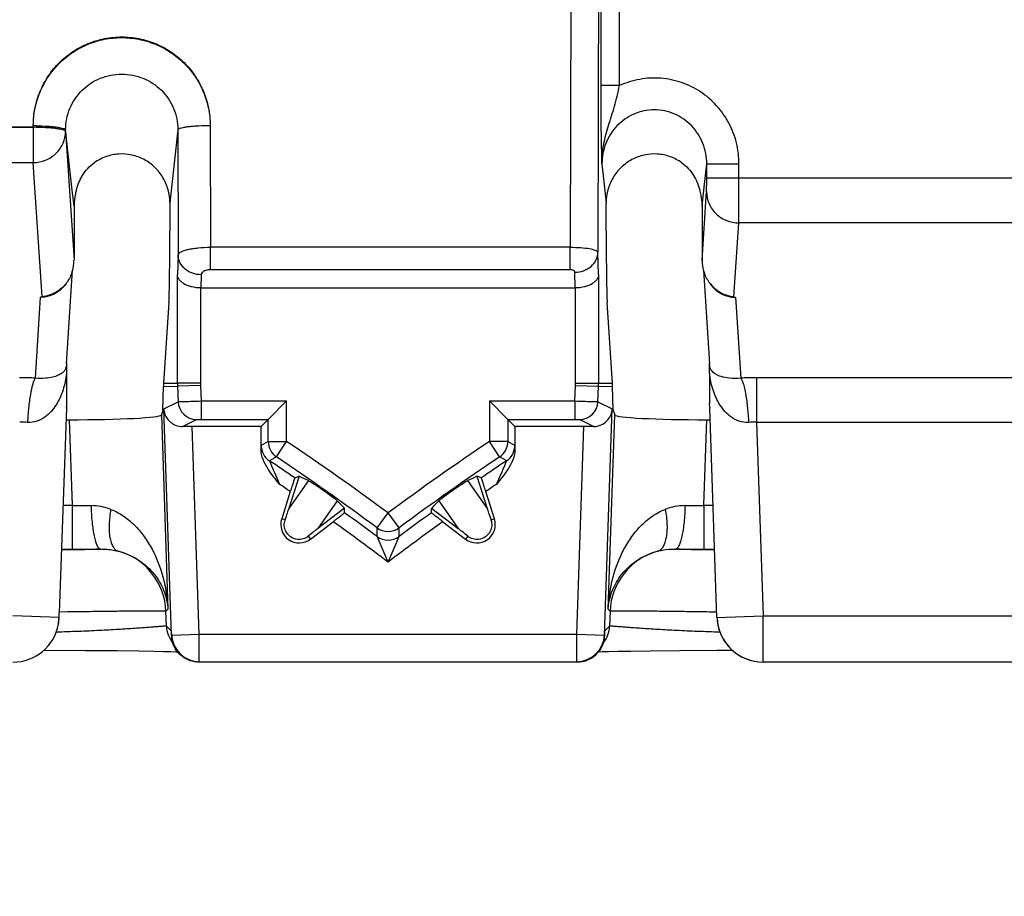
# Model space of a CAD drawing. Units: millimetres. Extents: x -121 to 90, y -36 to 75.
# Drawn here: x -10 to 1, y 19 to 28 of the extents above; entities that cross this region are included whole.
import ezdxf

# ---------------------------------------------------------------- set-up
doc = ezdxf.new("R2010")
doc.units = ezdxf.units.MM
doc.header["$LTSCALE"] = 16.335
doc.layers.get('0').update_dxf_attribs({"linetype": 'CONTINUOUS'})
doc.layers.add('DRAFT', color=7, linetype='CONTINUOUS')
doc.styles.get("Standard").update_dxf_attribs({"font": 'txt', "width": 0.8})
doc.dimstyles.new('DIMSTYLE_1', dxfattribs={"dimtxt": 3, "dimasz": 3, "dimexe": 1.5, "dimexo": 0.5, "dimgap": 0.75, "dimtad": 1, "dimtxsty": 'STANDARD', "dimblk": '_FILLED', "dimblk1": '_FILLED', "dimblk2": '_FILLED', "dimcen": 0, "dimazin": 2, "dimtfac": 1, "dimtofl": 0, "dimtmove": 0, "dimatfit": 3, "dimldrblk": '_FILLED', "dimfxl": 1, "dimtolj": 1, "dimarcsym": 0})

# ---------------------------------------------------------------- blocks, each defined once
blk = doc.blocks.new('_FILLED')
at = {"color": 0, "linetype": 'BYBLOCK'}
blk.add_solid([(0, 0), (-1, 0.3167), (-1, -0.3167)], dxfattribs=at)
blk = doc.blocks.new('*D2')
at = {"color": 7, "linetype": 'CONTINUOUS'}
for p, q in [((-66.25, 27), (-66.25, 72.815)), ((66.25, 27), (66.25, 72.815)), ((-66.25, 71.315), (0, 71.315)), ((66.25, 71.315), (0, 71.315))]:
    blk.add_line(p, q, dxfattribs=at)
at = {"color": 7, "linetype": 'CONTINUOUS', "xscale": 3, "yscale": 3, "zscale": 3, "rotation": 180}
blk.add_blockref('_FILLED', (-66.25, 71.315), dxfattribs=at)
at = {"color": 7, "linetype": 'CONTINUOUS', "xscale": 3, "yscale": 3, "zscale": 3}
blk.add_blockref('_FILLED', (66.25, 71.315), dxfattribs=at)
at = {"color": 7, "linetype": 'CONTINUOUS', "insert": (0, 75.065), "char_height": 3, "width": 15.10714, "attachment_point": 2, "line_spacing_factor": 0.9}
blk.add_mtext('{\\ftxt;\\W0.0001;\\H0.0001;\\~}{\\ftxt;\\W3.3571428571;\\H3.0; }{\\ftxt;\\W0.0001;\\H0.0001;\\~}', dxfattribs=at)
blk = doc.blocks.new('*D6')
at = {"color": 7, "linetype": 'CONTINUOUS'}
for p, q in [((-62.75, 0.5), (-62.75, 64.815)), ((62.75, 0.5), (62.75, 64.815)), ((-62.75, 63.315), (0, 63.315)), ((62.75, 63.315), (0, 63.315))]:
    blk.add_line(p, q, dxfattribs=at)
at = {"color": 7, "linetype": 'CONTINUOUS', "xscale": 3, "yscale": 3, "zscale": 3, "rotation": 180}
blk.add_blockref('_FILLED', (-62.75, 63.315), dxfattribs=at)
at = {"color": 7, "linetype": 'CONTINUOUS', "xscale": 3, "yscale": 3, "zscale": 3}
blk.add_blockref('_FILLED', (62.75, 63.315), dxfattribs=at)
at = {"color": 7, "linetype": 'CONTINUOUS', "insert": (0, 67.065), "char_height": 3, "width": 15.10714, "attachment_point": 2, "line_spacing_factor": 0.9}
blk.add_mtext('{\\ftxt;\\W0.0001;\\H0.0001;\\~}{\\ftxt;\\W3.3571428571;\\H3.0; }{\\ftxt;\\W0.0001;\\H0.0001;\\~}', dxfattribs=at)
blk = doc.blocks.new('*D8')
at = {"color": 7, "linetype": 'CONTINUOUS'}
for p, q in [((-54, 0.5), (-54, 48.815)), ((54, 0.5), (54, 48.815)), ((-54, 47.315), (0, 47.315)), ((54, 47.315), (0, 47.315))]:
    blk.add_line(p, q, dxfattribs=at)
at = {"color": 7, "linetype": 'CONTINUOUS', "xscale": 3, "yscale": 3, "zscale": 3, "rotation": 180}
blk.add_blockref('_FILLED', (-54, 47.315), dxfattribs=at)
at = {"color": 7, "linetype": 'CONTINUOUS', "xscale": 3, "yscale": 3, "zscale": 3}
blk.add_blockref('_FILLED', (54, 47.315), dxfattribs=at)
at = {"color": 7, "linetype": 'CONTINUOUS', "insert": (0, 51.065), "char_height": 3, "width": 9.64286, "attachment_point": 2, "line_spacing_factor": 0.9}
blk.add_mtext('{\\ftxt;\\W0.0001;\\H0.0001;\\~}{\\ftxt;\\W2.1428571429;\\H3.0; }{\\ftxt;\\W0.0001;\\H0.0001;\\~}', dxfattribs=at)

msp = doc.modelspace()

# ---------------------------------------------------------------- linework, layer by layer
at = {"color": 250, "linetype": 'CONTINUOUS'}
for p, q in [((-3.318, 27.441), (-3.318, 28.825)), ((-3.118, 27.441), (-3.118, 28.825)), ((-3.118, 27.441), (-3.318, 27.441)), ((-9.467, 26.989), (-9.467, 26.608)), ((-9.045, 26.307), (-9.117, 26.963)), ((-9.117, 26.946), (-9.117, 26.963)), ((-9.117, 26.946), (-9.026, 25.55)), ((-7.901, 26.963), (-7.988, 26.173)), ((-7.901, 26.963), (-7.899, 25.609)), ((-11.25, 26.608), (-9.467, 26.608)), ((-9.372, 25.153), (-9.467, 26.608)), ((-3.308, 26.594), (-3.262, 26.173)), ((-2.205, 26.307), (-2.173, 26.594)), ((-2.173, 26.438), (-2.173, 26.594)), ((-2.173, 26.594), (-1.824, 26.594)), ((-1.824, 26.438), (-1.824, 26.594)), ((2.173, 26.438), (-2.173, 26.438)), ((-9.026, 26.137), (-9.045, 26.307)), ((-2.224, 26.137), (-2.205, 26.307)), ((-2.224, 25.55), (-2.175, 26.293)), ((-1.878, 25.153), (-1.825, 25.955)), ((1.825, 25.955), (-1.825, 25.955)), ((-7.899, 25.609), (-7.905, 25.394)), ((-7.549, 25.447), (-7.549, 25.687)), ((-3.652, 25.447), (-3.652, 25.687)), ((-3.345, 25.394), (-3.352, 25.636)), ((-7.905, 24.221), (-7.905, 25.394)), ((-7.649, 25.393), (-7.653, 25.25)), ((-3.652, 25.447), (-7.549, 25.447)), ((-3.597, 25.25), (-3.602, 25.42)), ((-3.345, 25.394), (-3.345, 24.221)), ((-7.655, 25.25), (-7.655, 24.221)), ((-3.595, 24.221), (-3.595, 25.25)), ((-9.445, 24.274), (-9.388, 25.149)), ((-1.862, 25.149), (-1.805, 24.274)), ((-8.056, 24.218), (-7.905, 24.221)), ((-7.655, 24.221), (-7.905, 24.221)), ((-3.595, 24.221), (-3.345, 24.221)), ((-3.345, 24.221), (-3.194, 24.218)), ((-1.635, 24.278), (-1.635, 23.795)), ((1.635, 24.278), (-1.635, 24.278)), ((-8.057, 24.183), (-7.905, 24.186)), ((-7.655, 24.195), (-7.905, 24.186)), ((-7.905, 24.186), (-7.899, 24.019)), ((-7.655, 24.195), (-7.649, 24.027)), ((-3.601, 24.027), (-3.595, 24.195)), ((-3.595, 24.195), (-3.345, 24.186)), ((-3.351, 24.019), (-3.345, 24.186)), ((-3.345, 24.186), (-3.193, 24.183)), ((-8.054, 23.94), (-7.899, 24.019)), ((-7.649, 24.027), (-7.649, 23.827)), ((-7.649, 24.027), (-6.723, 24.027)), ((-6.723, 23.587), (-6.723, 24.027)), ((-4.527, 24.027), (-4.527, 23.587)), ((-4.527, 24.027), (-3.601, 24.027)), ((-3.601, 24.027), (-3.601, 23.827)), ((-3.351, 24.019), (-3.196, 23.94)), ((-9.109, 23.95), (-9.109, 23.959)), ((-7.969, 21.493), (-8.054, 23.94)), ((-3.281, 21.493), (-3.196, 23.94)), ((-2.141, 23.959), (-2.141, 23.95)), ((-9.077, 23.823), (-9.046, 22.897)), ((-8.08, 23.875), (-8.009, 21.772)), ((-7.85, 23.75), (-7.699, 23.826)), ((-3.4, 23.75), (-3.551, 23.826)), ((-3.241, 21.772), (-3.17, 23.875)), ((-2.204, 22.897), (-2.173, 23.823)), ((-1.635, 23.795), (-1.562, 21.7)), ((1.635, 23.795), (-1.635, 23.795)), ((-7.669, 21.504), (-7.747, 23.75)), ((-3.581, 21.504), (-3.503, 23.75)), ((-6.923, 23.587), (-6.999, 23.546)), ((-6.923, 23.587), (-6.723, 23.587)), ((-6.834, 23.421), (-6.723, 23.587)), ((-4.416, 23.421), (-4.527, 23.587)), ((-4.327, 23.587), (-4.527, 23.587)), ((-4.251, 23.546), (-4.327, 23.587)), ((-6.834, 23.421), (-6.91, 23.38)), ((-4.34, 23.38), (-4.416, 23.421)), ((-6.487, 23.164), (-6.698, 22.864)), ((-4.763, 23.164), (-4.552, 22.864)), ((-6.175, 22.946), (-6.386, 22.646)), ((-5.075, 22.946), (-4.864, 22.646)), ((-9.146, 22.897), (-9.046, 22.897)), ((-9.046, 22.897), (-9.046, 22.423)), ((-2.204, 22.897), (-2.204, 22.423)), ((-2.204, 22.897), (-2.104, 22.897)), ((-6.74, 22.739), (-6.777, 22.751)), ((-5.744, 22.653), (-5.625, 22.814)), ((-5.506, 22.653), (-5.625, 22.814)), ((-4.51, 22.739), (-4.473, 22.751)), ((-5.744, 22.559), (-5.744, 22.653)), ((-5.506, 22.559), (-5.506, 22.653)), ((-6.489, 22.563), (-6.465, 22.532)), ((-5.625, 22.282), (-5.744, 22.559)), ((-5.625, 22.282), (-5.506, 22.559)), ((-4.761, 22.563), (-4.785, 22.532)), ((-9.162, 22.423), (-9.046, 22.423)), ((-2.204, 22.423), (-2.088, 22.423)), ((-8.009, 21.772), (-8.03, 21.75)), ((-3.22, 21.75), (-3.241, 21.772)), ((-9.188, 21.683), (-9.688, 21.7)), ((-9.188, 21.683), (-9.186, 21.732)), ((-9.188, 21.682), (-9.188, 21.683)), ((-9.097, 21.743), (-9.186, 21.741)), ((-8.025, 21.589), (-8.03, 21.75)), ((-3.22, 21.75), (-3.225, 21.589)), ((-2.064, 21.741), (-2.146, 21.742)), ((-2.062, 21.683), (-1.562, 21.7)), ((-2.062, 21.682), (-2.062, 21.683)), ((-1.562, 21.2), (-1.562, 21.7)), ((-1.562, 21.7), (1.562, 21.7)), ((-8.025, 21.589), (-7.974, 21.54)), ((-3.276, 21.54), (-3.225, 21.589)), ((-7.972, 21.489), (-7.969, 21.493)), ((-7.969, 21.493), (-7.669, 21.504)), ((-7.669, 21.204), (-7.669, 21.504)), ((-7.669, 21.504), (-3.581, 21.504)), ((-3.581, 21.204), (-3.581, 21.504)), ((-3.581, 21.504), (-3.281, 21.493)), ((-3.278, 21.489), (-3.281, 21.493)), ((-7.672, 21.2), (-7.669, 21.204)), ((-7.669, 21.204), (-3.581, 21.204)), ((-3.578, 21.2), (-3.581, 21.204)), ((-1.562, 21.2), (-1.562, 21.2))]:
    msp.add_line(p, q, dxfattribs=at)
at = {"color": 7, "linetype": 'CONTINUOUS'}
for p, q in [((-3.645, 28.602), (-3.653, 25.691)), ((-11.25, 26.995), (-9.467, 26.995)), ((-11.25, 26.989), (-9.467, 26.989)), ((-9.467, 26.995), (-9.467, 27.009)), ((-7.551, 27.012), (-7.549, 25.691)), ((-9.026, 26.137), (-9.026, 25.55)), ((-7.988, 26.173), (-7.988, 25.864)), ((-3.262, 25.864), (-3.262, 26.173)), ((-2.224, 26.137), (-2.224, 25.55)), ((-3.653, 25.691), (-7.549, 25.691)), ((-9.107, 24.43), (-9.041, 25.442)), ((-2.209, 25.442), (-2.143, 24.43)), ((-7.653, 25.25), (-3.597, 25.25)), ((-7.999, 25.091), (-8.056, 24.218)), ((-3.194, 24.218), (-3.251, 25.091)), ((-9.106, 24.438), (-9.107, 24.382)), ((-9.107, 24.347), (-9.107, 24.328)), ((-2.143, 24.328), (-2.143, 24.34)), ((-8.065, 23.926), (-8.057, 24.183)), ((-3.185, 23.926), (-3.193, 24.183)), ((-6.923, 23.827), (-6.723, 24.027)), ((-4.527, 24.027), (-4.327, 23.827)), ((-2.141, 23.959), (-2.142, 23.999)), ((-9.109, 23.95), (-9.186, 21.732)), ((-9.109, 23.959), (-9.109, 23.95)), ((-8.065, 23.926), (-8.08, 23.875)), ((-3.185, 23.926), (-3.17, 23.875)), ((-2.141, 23.959), (-2.141, 23.95)), ((-2.062, 21.682), (-2.141, 23.95)), ((-9.113, 23.823), (-9.077, 23.823)), ((-7.649, 23.827), (-6.923, 23.827)), ((-7, 23.75), (-6.923, 23.827)), ((-6.923, 23.587), (-6.923, 23.827)), ((-4.327, 23.827), (-4.327, 23.587)), ((-4.25, 23.75), (-4.327, 23.827)), ((-4.327, 23.827), (-3.601, 23.827)), ((-2.173, 23.823), (-2.137, 23.823)), ((-7, 23.75), (-7.747, 23.75)), ((-7, 23.506), (-7, 23.75)), ((-4.25, 23.75), (-4.25, 23.506)), ((-3.503, 23.75), (-4.25, 23.75)), ((-6.588, 23.211), (-6.698, 22.864)), ((-6.636, 23.195), (-6.588, 23.211)), ((-4.662, 23.211), (-4.552, 22.864)), ((-4.614, 23.195), (-4.662, 23.211)), ((-6.684, 23.046), (-6.777, 22.751)), ((-4.473, 22.751), (-4.566, 23.046)), ((-6.097, 22.867), (-6.386, 22.646)), ((-6.096, 22.817), (-6.097, 22.867)), ((-5.154, 22.817), (-5.153, 22.867)), ((-5.153, 22.867), (-4.864, 22.646)), ((-6.465, 22.532), (-6.219, 22.72)), ((-5.031, 22.72), (-4.785, 22.532)), ((-9.188, 21.682), (-9.186, 21.724)), ((-9.186, 21.724), (-9.186, 21.732)), ((-7.974, 21.54), (-7.972, 21.489)), ((-3.278, 21.489), (-3.276, 21.531)), ((-3.276, 21.531), (-3.276, 21.54)), ((-9.353, 21.328), (-8.906, 21.326)), ((-8.906, 21.326), (-8.557, 21.324)), ((-8.557, 21.324), (-8.324, 21.321)), ((-8.324, 21.321), (-8.163, 21.318)), ((-8.163, 21.318), (-8.056, 21.316)), ((-8.056, 21.316), (-7.978, 21.314)), ((-7.978, 21.314), (-7.923, 21.312)), ((-7.923, 21.312), (-7.905, 21.311)), ((-3.345, 21.311), (-3.304, 21.313)), ((-3.304, 21.313), (-3.233, 21.315)), ((-3.233, 21.315), (-3.133, 21.317)), ((-3.133, 21.317), (-2.994, 21.32)), ((-2.994, 21.32), (-2.781, 21.323)), ((-2.781, 21.323), (-2.466, 21.326)), ((-2.466, 21.326), (-2.062, 21.328)), ((-2.062, 21.328), (-1.897, 21.328)), ((-3.578, 21.2), (-7.672, 21.2)), ((1.562, 21.2), (-1.562, 21.2))]:
    msp.add_line(p, q, dxfattribs=at)
at = {"color": 250, "linetype": 'CONTINUOUS'}
for centre, radius, start, end in [((-9.473, 24.156), 2.849, 89.2719, 89.8786), ((-7.545, 24.156), 2.849, 90.123, 90.7289), ((-9.435, 24.451), 0.329, 355.8279, 356.2266), ((-1.811, 24.451), 0.333, 183.7265, 184.2289), ((-9.614, 20.609), 3.669, 87.371, 90.0132), ((-6.905, 24.221), 1, 180.0002, 181.9998), ((-6.905, 24.221), 0.75, 180.0001, 181.9999), ((-4.345, 24.221), 0.75, 358.0001, 359.9999), ((-4.345, 24.221), 1, 358.0002, 359.9998), ((-1.636, 20.581), 3.697, 89.9968, 92.619), ((-7.699, 24.026), 0.2, 182.0092, 269.9836), ((-3.551, 24.026), 0.2, 270.0164, 357.9908), ((-9.582, 22.874), 0.922, 86.7531, 92.0149), ((-1.668, 22.874), 0.922, 87.9851, 93.2469), ((-22.5, 0), 28.377, 53.5105, 56.2221), ((11.25, 0), 28.377, 123.7779, 126.4895), ((-6.799, 23.546), 0.2, 179.9882, 236.3045), ((-4.451, 23.546), 0.2, 303.6929, 0.0034), ((10.256, 30.591), 18.619, 202.9699, 203.6336), ((-22.5, 0), 27.951, 55.5394, 55.8315), ((11.25, 0), 27.951, 124.1685, 124.4606), ((-8.726, 41.764), 18.87, 269.0292, 269.6506), ((-8.844, 22.298), 0.596, 68.6254, 89.6724), ((-2.406, 22.298), 0.596, 90.3234, 111.3806), ((-2.522, 41.555), 18.661, 270.3459, 270.9743), ((-22.5, 0), 27.951, 52.8626, 54.3762), ((11.25, 0), 27.951, 125.6238, 127.1374), ((-5.625, 22.814), 0.2, 233.5176, 306.4824), ((-5.625, 22.72), 0.2, 233.4009, 306.5991), ((-9.045, 107.023), 84.6, 269.99965, 270.20746), ((-8.73, 21.725), 0.7, 2.0203, 74.9599), ((-2.52, 21.725), 0.7, 105.0402, 177.9797), ((-2.207, 106.104), 83.682, 269.7914, 270.00149), ((-9.687, 21.7), 0.499, 353.7819, 357.9788), ((-1.563, 21.7), 0.499, 182.0212, 186.2181), ((-9.689, 21.7), 0.502, 349.611, 353.7847), ((-7.725, 21.599), 0.3, 181.9782, 218.5821), ((-3.525, 21.599), 0.3, 321.4179, 358.0218), ((-1.562, 21.7), 0.5, 186.208, 269.9799), ((-7.669, 21.504), 0.3, 182.0201, 269.9799), ((-3.581, 21.504), 0.3, 270.0201, 357.9799)]:
    msp.add_arc(centre, radius, start, end, dxfattribs=at)
at = {"color": 7, "linetype": 'CONTINUOUS'}
for centre, radius, start, end in [((-2.865, 26.134), 0.641, 5.2921, 16.1175), ((-9.435, 25.55), 0.409, 339.9857, 355.11), ((-9.433, 25.549), 0.407, 355.1102, 357.974), ((-9.452, 25.55), 0.425, 357.9559, 359.9798), ((-1.798, 25.55), 0.425, 180.0202, 182.0441), ((-1.817, 25.549), 0.406, 182.0251, 184.8518), ((-1.815, 25.55), 0.408, 184.8549, 199.7887), ((-10.169, 28.402), 3.346, 283.4901, 283.7737), ((-1.081, 28.405), 3.349, 256.229, 256.5123), ((1.142, 24.309), 10.249, 179.5909, 179.7847), ((69.782, 24.442), 71.925, 180.09084, 180.35296), ((-7.856, 23.952), 0.198, 183.2722, 199.6384), ((-3.392, 23.952), 0.197, 352.7967, 356.7623), ((-6.723, 23.587), 0.2, 180.0025, 236.2196), ((-4.527, 23.587), 0.2, 303.7804, 359.9975), ((-22.5, 0), 28.101, 55.6296, 56.3037), ((-22.5, 0), 28.177, 53.5105, 56.2221), ((11.25, 0), 28.177, 123.7779, 126.4895), ((11.25, 0), 28.101, 123.6963, 124.3704), ((-6.587, 22.69), 0.2, 162.4576, 307.5424), ((-22.5, 0), 28.101, 53.3973, 54.2865), ((11.25, 0), 28.101, 125.7135, 126.6027), ((-4.663, 22.69), 0.2, 232.4576, 17.5424), ((-9.738, 21.707), 0.551, 353.9468, 358.0129), ((-9.687, 21.7), 0.5, 269.9903, 349.7297), ((-9.715, 21.704), 0.527, 349.8011, 353.9486), ((-7.619, 21.507), 0.354, 181.9698, 186.5215), ((-3.575, 21.498), 0.297, 343.5859, 348.6848), ((-3.602, 21.503), 0.325, 348.6848, 353.4809), ((-3.631, 21.507), 0.354, 353.4785, 358.0302), ((-3.578, 21.5), 0.3, 269.996, 318.8818)]:
    msp.add_arc(centre, radius, start, end, dxfattribs=at)
for centre, major_axis, ratio, start_param, end_param in [((-8.002, 25.864), (0, 0.8), 0.017455, -2.879793, -1.570796), ((-3.248, 25.864), (0, 0.8), 0.017455, -4.712389, -3.403392), ((-7.055, 24.218), (0.737, 0.725), 0.936902, -3.950834, -3.915932), ((-4.195, 24.218), (-0.737, 0.725), 0.936902, -2.367253, -2.332352), ((-9.081, 23.876), (1.001, 0), 0.052593, -1.567219, -0.015679), ((-2.169, 23.876), (1.001, 0), 0.052593, -3.125914, -1.574373), ((-7.747, 23.747), (0.3, 0), 0.008722, 1.571101, 1.918377), ((-3.503, 23.747), (0.3, 0), 0.008722, 1.223215, 1.570492), ((-18.127, -1.382), (26.263, -8.302), 0.986038, 1.436088, 1.440116), ((6.877, -1.382), (26.263, 8.302), 0.986038, 1.701477, 1.705505), ((-25.296, 3.638), (-16.788, 21.845), 0.986038, -1.441631, -1.437608), ((14.046, 3.638), (16.788, 21.845), 0.986038, 1.437608, 1.441631), ((-6.966, 22.149), (0.275, 0.74), 0.013006, -0.645059, -0.25931), ((-4.284, 22.149), (-0.275, 0.74), 0.013006, 0.25931, 0.645059), ((-6.966, 22.149), (0.602, 0.511), 0.013006, 0.25931, 0.645059), ((-4.284, 22.149), (0.602, -0.511), 0.013006, 2.496533, 2.882283), ((-1.562, 21.7), (0.347, 0.36), 0.999706, -3.90939, -2.373795)]:
    msp.add_ellipse(centre, major_axis=major_axis, ratio=ratio, start_param=start_param, end_param=end_param, dxfattribs=at)
at = {"color": 250, "linetype": 'CONTINUOUS'}
for points, knots in [([(-3.346, 28.548), (-3.346, 28.306), (-3.349, 27.336), (-3.351, 26.365), (-3.352, 25.636)], [0, 0, 0, 0, 0.249209, 1, 1, 1, 1]), ([(-9.117, 26.963), (-9.117, 27.041), (-9.085, 27.2), (-8.95, 27.401), (-8.747, 27.534), (-8.509, 27.581), (-8.271, 27.534), (-8.069, 27.401), (-7.933, 27.2), (-7.901, 27.041), (-7.901, 26.963)], [0, 0, 0, 0, 0.124716, 0.249515, 0.374614, 0.499993, 0.625372, 0.750472, 0.875272, 1, 1, 1, 1]), ([(-1.824, 26.594), (-1.824, 26.67), (-1.842, 26.824), (-1.925, 27.04), (-2.059, 27.229), (-2.234, 27.38), (-2.442, 27.482), (-2.669, 27.53), (-2.9, 27.518), (-3.048, 27.472), (-3.118, 27.441)], [0, 0, 0, 0, 0.125018, 0.250018, 0.375023, 0.500022, 0.625017, 0.750012, 0.874997, 1, 1, 1, 1]), ([(-3.308, 26.594), (-3.311, 26.716), (-3.316, 26.998), (-3.318, 27.28), (-3.318, 27.441)], [0, 0, 0, 0, 0.431684, 1, 1, 1, 1]), ([(-3.308, 26.594), (-3.309, 26.664), (-3.295, 26.805), (-3.238, 27.011), (-3.168, 27.22), (-3.132, 27.365), (-3.118, 27.441)], [0, 0, 0, 0, 0.242125, 0.485148, 0.734785, 1, 1, 1, 1]), ([(-2.173, 26.594), (-2.173, 26.669), (-2.202, 26.82), (-2.325, 27.014), (-2.514, 27.146), (-2.741, 27.194), (-2.967, 27.146), (-3.156, 27.014), (-3.28, 26.82), (-3.308, 26.669), (-3.308, 26.594)], [0, 0, 0, 0, 0.12481, 0.249728, 0.374804, 0.499998, 0.625192, 0.750272, 0.875194, 1, 1, 1, 1]), ([(-9.117, 26.946), (-9.118, 26.95), (-9.128, 26.957), (-9.149, 26.963), (-9.182, 26.97), (-9.225, 26.976), (-9.277, 26.982), (-9.359, 26.987), (-9.423, 26.988), (-9.467, 26.989)], [0, 0, 0, 0, 0.031663, 0.093566, 0.18749, 0.310928, 0.459659, 0.628259, 1, 1, 1, 1]), ([(-9.437, 27.005), (-9.396, 27.005), (-9.336, 27.003), (-9.261, 26.997), (-9.214, 26.992), (-9.175, 26.986), (-9.145, 26.979), (-9.127, 26.973), (-9.118, 26.966), (-9.117, 26.963)], [0, 0, 0, 0, 0.377102, 0.545388, 0.69277, 0.814487, 0.906894, 0.967989, 1, 1, 1, 1]), ([(-7.582, 27.005), (-7.623, 27.005), (-7.682, 27.003), (-7.757, 26.997), (-7.805, 26.992), (-7.843, 26.986), (-7.873, 26.979), (-7.891, 26.973), (-7.901, 26.966), (-7.901, 26.963)], [0, 0, 0, 0, 0.377108, 0.545394, 0.692774, 0.814489, 0.906894, 0.967988, 1, 1, 1, 1]), ([(-9.467, 26.608), (-9.422, 26.608), (-9.331, 26.626), (-9.215, 26.701), (-9.136, 26.813), (-9.117, 26.902), (-9.117, 26.946)], [0, 0, 0, 0, 0.253826, 0.505615, 0.754123, 1, 1, 1, 1]), ([(-2.175, 26.293), (-2.174, 26.31), (-2.174, 26.359), (-2.173, 26.407), (-2.173, 26.438)], [0, 0, 0, 0, 0.369792, 1, 1, 1, 1]), ([(-1.825, 25.955), (-1.824, 26.014), (-1.824, 26.175), (-1.824, 26.336), (-1.824, 26.438)], [0, 0, 0, 0, 0.369744, 1, 1, 1, 1]), ([(-2.175, 26.293), (-2.175, 26.249), (-2.156, 26.159), (-2.078, 26.047), (-1.962, 25.972), (-1.871, 25.955), (-1.825, 25.955)], [0, 0, 0, 0, 0.245883, 0.494389, 0.746176, 1, 1, 1, 1]), ([(-7.549, 25.687), (-7.593, 25.687), (-7.658, 25.684), (-7.74, 25.674), (-7.792, 25.665), (-7.835, 25.654), (-7.868, 25.641), (-7.89, 25.628), (-7.898, 25.615), (-7.899, 25.609)], [0, 0, 0, 0, 0.360612, 0.52451, 0.669711, 0.791458, 0.886568, 0.954373, 1, 1, 1, 1]), ([(-7.649, 25.393), (-7.681, 25.393), (-7.745, 25.404), (-7.827, 25.451), (-7.884, 25.523), (-7.899, 25.581), (-7.899, 25.609)], [0, 0, 0, 0, 0.265934, 0.523168, 0.766904, 1, 1, 1, 1]), ([(-3.352, 25.636), (-3.352, 25.64), (-3.361, 25.649), (-3.391, 25.662), (-3.452, 25.675), (-3.544, 25.685), (-3.615, 25.687), (-3.653, 25.687)], [0, 0, 0, 0, 0.038053, 0.102499, 0.319586, 0.633351, 1, 1, 1, 1]), ([(-3.602, 25.42), (-3.57, 25.42), (-3.506, 25.431), (-3.424, 25.478), (-3.367, 25.55), (-3.352, 25.608), (-3.352, 25.636)], [0, 0, 0, 0, 0.265934, 0.523167, 0.766903, 1, 1, 1, 1]), ([(-7.549, 25.447), (-7.562, 25.447), (-7.584, 25.445), (-7.613, 25.435), (-7.632, 25.424), (-7.645, 25.41), (-7.649, 25.398), (-7.649, 25.393)], [0, 0, 0, 0, 0.323293, 0.53974, 0.722544, 0.872247, 1, 1, 1, 1]), ([(-3.602, 25.42), (-3.602, 25.424), (-3.607, 25.434), (-3.626, 25.444), (-3.642, 25.447), (-3.652, 25.447)], [0, 0, 0, 0, 0.174435, 0.527864, 1, 1, 1, 1]), ([(-9.111, 25.297), (-9.143, 25.254), (-9.225, 25.178), (-9.334, 25.149), (-9.388, 25.149)], [0, 0, 0, 0, 0.498478, 1, 1, 1, 1]), ([(-2.139, 25.297), (-2.107, 25.254), (-2.025, 25.178), (-1.916, 25.149), (-1.862, 25.149)], [0, 0, 0, 0, 0.498478, 1, 1, 1, 1]), ([(-9.107, 24.427), (-9.108, 24.409), (-9.112, 24.381), (-9.128, 24.357), (-9.134, 24.349)], [0, 0, 0, 0, 0.635534, 1, 1, 1, 1]), ([(-2.132, 24.375), (-2.134, 24.378), (-2.14, 24.394), (-2.142, 24.412), (-2.143, 24.427)], [0, 0, 0, 0, 0.168209, 1, 1, 1, 1]), ([(-9.107, 24.328), (-9.114, 24.266), (-9.138, 24.147), (-9.201, 24.007), (-9.273, 23.91), (-9.342, 23.847), (-9.429, 23.801), (-9.496, 23.792), (-9.53, 23.794)], [0, 0, 0, 0, 0.249914, 0.489413, 0.610613, 0.734723, 0.86392, 1, 1, 1, 1]), ([(-9.155, 24.329), (-9.168, 24.319), (-9.2, 24.301), (-9.261, 24.281), (-9.345, 24.269), (-9.409, 24.27), (-9.445, 24.274)], [0, 0, 0, 0, 0.161332, 0.365248, 0.634807, 1, 1, 1, 1]), ([(-9.134, 24.349), (-9.136, 24.347), (-9.142, 24.34), (-9.149, 24.333), (-9.155, 24.329)], [0, 0, 0, 0, 0.244746, 1, 1, 1, 1]), ([(-1.72, 23.794), (-1.754, 23.792), (-1.821, 23.801), (-1.908, 23.847), (-1.977, 23.91), (-2.049, 24.007), (-2.112, 24.147), (-2.136, 24.266), (-2.143, 24.328)], [0, 0, 0, 0, 0.136133, 0.265338, 0.389433, 0.510621, 0.750103, 1, 1, 1, 1]), ([(-2.117, 24.35), (-2.118, 24.352), (-2.124, 24.36), (-2.129, 24.368), (-2.132, 24.375)], [0, 0, 0, 0, 0.239997, 1, 1, 1, 1]), ([(-1.805, 24.274), (-1.846, 24.269), (-1.919, 24.269), (-2.011, 24.286), (-2.075, 24.312), (-2.106, 24.337), (-2.117, 24.35)], [0, 0, 0, 0, 0.381409, 0.648875, 0.844646, 1, 1, 1, 1]), ([(-9.445, 24.274), (-9.451, 24.265), (-9.462, 24.243), (-9.482, 24.185), (-9.502, 24.087), (-9.52, 23.949), (-9.527, 23.847), (-9.53, 23.794)], [0, 0, 0, 0, 0.062493, 0.147473, 0.378553, 0.672556, 1, 1, 1, 1]), ([(-1.805, 24.274), (-1.799, 24.265), (-1.788, 24.243), (-1.768, 24.185), (-1.748, 24.087), (-1.73, 23.949), (-1.723, 23.847), (-1.72, 23.794)], [0, 0, 0, 0, 0.062493, 0.147473, 0.378554, 0.672557, 1, 1, 1, 1]), ([(-7.899, 24.019), (-7.897, 24.02), (-7.89, 24.02), (-7.876, 24.02), (-7.853, 24.021), (-7.808, 24.022), (-7.739, 24.024), (-7.681, 24.026), (-7.649, 24.027)], [0, 0, 0, 0, 0.022188, 0.081151, 0.174644, 0.299132, 0.621365, 1, 1, 1, 1]), ([(-3.601, 24.027), (-3.569, 24.026), (-3.511, 24.024), (-3.442, 24.022), (-3.397, 24.021), (-3.374, 24.02), (-3.36, 24.02), (-3.353, 24.02), (-3.351, 24.019)], [0, 0, 0, 0, 0.378883, 0.701149, 0.825558, 0.918954, 0.977841, 1, 1, 1, 1]), ([(-7.699, 23.826), (-7.699, 23.827), (-7.697, 23.826), (-7.694, 23.827), (-7.69, 23.827), (-7.681, 23.827), (-7.667, 23.827), (-7.655, 23.827), (-7.649, 23.827)], [0, 0, 0, 0, 0.022205, 0.08117, 0.174675, 0.29918, 0.62142, 1, 1, 1, 1]), ([(-3.601, 23.827), (-3.595, 23.827), (-3.583, 23.827), (-3.569, 23.827), (-3.56, 23.827), (-3.556, 23.827), (-3.553, 23.826), (-3.551, 23.827), (-3.551, 23.826)], [0, 0, 0, 0, 0.378828, 0.701101, 0.825526, 0.918935, 0.977824, 1, 1, 1, 1]), ([(-6.999, 23.546), (-6.999, 23.546), (-6.999, 23.545), (-6.999, 23.543), (-6.999, 23.54), (-6.999, 23.535), (-7, 23.53), (-7, 23.52), (-7, 23.511), (-7, 23.506)], [0, 0, 0, 0, 0.018734, 0.068933, 0.150576, 0.26308, 0.40543, 0.576555, 1, 1, 1, 1]), ([(-4.25, 23.506), (-4.25, 23.511), (-4.25, 23.52), (-4.25, 23.53), (-4.251, 23.535), (-4.251, 23.54), (-4.251, 23.543), (-4.251, 23.545), (-4.251, 23.546), (-4.251, 23.546)], [0, 0, 0, 0, 0.423581, 0.594775, 0.737034, 0.849401, 0.930992, 0.981245, 1, 1, 1, 1]), ([(-6.91, 23.38), (-6.91, 23.38), (-6.909, 23.379), (-6.909, 23.378), (-6.908, 23.375), (-6.907, 23.373), (-6.907, 23.372)], [0, 0, 0, 0, 0.064469, 0.257559, 0.572367, 1, 1, 1, 1]), ([(-6.907, 23.372), (-6.906, 23.369), (-6.899, 23.353), (-6.892, 23.337), (-6.887, 23.325)], [0, 0, 0, 0, 0.189364, 1, 1, 1, 1]), ([(-4.361, 23.328), (-4.359, 23.335), (-4.355, 23.344), (-4.35, 23.356), (-4.347, 23.364), (-4.344, 23.37), (-4.342, 23.375), (-4.341, 23.377), (-4.341, 23.379), (-4.341, 23.379), (-4.34, 23.38), (-4.34, 23.38)], [0, 0, 0, 0, 0.379918, 0.548878, 0.698523, 0.824135, 0.919814, 0.954511, 0.979685, 0.994939, 1, 1, 1, 1]), ([(-4.448, 23.127), (-4.441, 23.144), (-4.411, 23.211), (-4.382, 23.278), (-4.361, 23.328)], [0, 0, 0, 0, 0.261865, 1, 1, 1, 1]), ([(-8.841, 22.894), (-8.84, 22.834), (-8.836, 22.747), (-8.822, 22.636), (-8.81, 22.566), (-8.795, 22.509), (-8.781, 22.469), (-8.768, 22.446), (-8.757, 22.432), (-8.746, 22.424), (-8.739, 22.423)], [0, 0, 0, 0, 0.364732, 0.528989, 0.673963, 0.795171, 0.889488, 0.926231, 0.956275, 1, 1, 1, 1]), ([(-8.627, 22.853), (-8.637, 22.8), (-8.647, 22.721), (-8.647, 22.619), (-8.64, 22.553), (-8.626, 22.497), (-8.607, 22.452), (-8.582, 22.418), (-8.559, 22.405), (-8.548, 22.401)], [0, 0, 0, 0, 0.337106, 0.489133, 0.625629, 0.744325, 0.844497, 0.9279, 1, 1, 1, 1]), ([(-8.627, 22.853), (-8.572, 22.832), (-8.47, 22.775), (-8.343, 22.66), (-8.241, 22.529), (-8.133, 22.341), (-8.044, 22.088), (-8.014, 21.877), (-8.009, 21.772)], [0, 0, 0, 0, 0.1346, 0.26432, 0.390725, 0.514882, 0.758762, 1, 1, 1, 1]), ([(-3.241, 21.772), (-3.236, 21.877), (-3.206, 22.088), (-3.117, 22.341), (-3.009, 22.528), (-2.907, 22.66), (-2.78, 22.775), (-2.678, 22.832), (-2.623, 22.853)], [0, 0, 0, 0, 0.241219, 0.48508, 0.609222, 0.735615, 0.865348, 1, 1, 1, 1]), ([(-2.623, 22.853), (-2.613, 22.8), (-2.603, 22.721), (-2.603, 22.619), (-2.61, 22.553), (-2.624, 22.497), (-2.643, 22.452), (-2.668, 22.418), (-2.691, 22.405), (-2.702, 22.401)], [0, 0, 0, 0, 0.337104, 0.489131, 0.625627, 0.744322, 0.844494, 0.927899, 1, 1, 1, 1]), ([(-2.409, 22.894), (-2.41, 22.834), (-2.414, 22.747), (-2.428, 22.636), (-2.44, 22.566), (-2.455, 22.509), (-2.469, 22.469), (-2.482, 22.446), (-2.493, 22.432), (-2.504, 22.424), (-2.511, 22.423)], [0, 0, 0, 0, 0.364732, 0.528989, 0.673964, 0.795171, 0.889488, 0.926231, 0.956275, 1, 1, 1, 1]), ([(-8.739, 22.423), (-8.755, 22.422), (-8.802, 22.42), (-8.892, 22.417), (-9.016, 22.415), (-9.11, 22.414), (-9.162, 22.413)], [0, 0, 0, 0, 0.118286, 0.332973, 0.632385, 1, 1, 1, 1]), ([(-8.739, 22.423), (-8.722, 22.424), (-8.658, 22.422), (-8.594, 22.413), (-8.548, 22.401)], [0, 0, 0, 0, 0.25835, 1, 1, 1, 1]), ([(-8.548, 22.401), (-8.459, 22.379), (-8.304, 22.307), (-8.137, 22.142), (-8.04, 21.961), (-8.013, 21.834), (-8.009, 21.772)], [0, 0, 0, 0, 0.31126, 0.564876, 0.789147, 1, 1, 1, 1]), ([(-3.241, 21.772), (-3.237, 21.834), (-3.21, 21.961), (-3.113, 22.142), (-2.946, 22.307), (-2.791, 22.379), (-2.702, 22.401)], [0, 0, 0, 0, 0.210842, 0.4351, 0.68869, 1, 1, 1, 1]), ([(-2.702, 22.401), (-2.687, 22.405), (-2.624, 22.419), (-2.56, 22.424), (-2.511, 22.423)], [0, 0, 0, 0, 0.241916, 1, 1, 1, 1]), ([(-2.088, 22.413), (-2.14, 22.414), (-2.234, 22.415), (-2.358, 22.417), (-2.448, 22.42), (-2.495, 22.422), (-2.511, 22.423)], [0, 0, 0, 0, 0.36761, 0.66702, 0.88171, 1, 1, 1, 1]), ([(-8.03, 21.75), (-8.031, 21.75), (-8.033, 21.75), (-8.038, 21.751), (-8.045, 21.751), (-8.058, 21.751), (-8.081, 21.752), (-8.115, 21.752), (-8.158, 21.752), (-8.209, 21.752), (-8.269, 21.751), (-8.364, 21.751), (-8.499, 21.75), (-8.68, 21.748), (-8.882, 21.745), (-9.024, 21.744), (-9.097, 21.743)], [0, 0, 0, 0, 0.0021, 0.006359, 0.012779, 0.021355, 0.044931, 0.076939, 0.117188, 0.165428, 0.221361, 0.284644, 0.431639, 0.602772, 0.79381, 1, 1, 1, 1]), ([(-2.146, 21.742), (-2.219, 21.744), (-2.362, 21.745), (-2.565, 21.748), (-2.747, 21.75), (-2.884, 21.751), (-2.979, 21.751), (-3.039, 21.752), (-3.091, 21.752), (-3.134, 21.752), (-3.169, 21.752), (-3.192, 21.751), (-3.205, 21.751), (-3.212, 21.751), (-3.217, 21.75), (-3.219, 21.75), (-3.22, 21.75)], [0, 0, 0, 0, 0.20598, 0.396937, 0.568078, 0.715133, 0.778456, 0.83443, 0.882712, 0.922998, 0.955036, 0.978634, 0.987217, 0.993641, 0.997901, 1, 1, 1, 1]), ([(-8.025, 21.589), (-8.025, 21.589), (-8.028, 21.589), (-8.033, 21.59), (-8.041, 21.589), (-8.051, 21.588), (-8.064, 21.587), (-8.087, 21.586), (-8.121, 21.583), (-8.17, 21.579), (-8.228, 21.574), (-8.295, 21.569), (-8.372, 21.564), (-8.456, 21.558), (-8.583, 21.55), (-8.758, 21.541), (-8.982, 21.531), (-9.139, 21.526), (-9.22, 21.524)], [0, 0, 0, 0, 0.002126, 0.0064, 0.012882, 0.021574, 0.03246, 0.04552, 0.078059, 0.118951, 0.1679, 0.224557, 0.288524, 0.359348, 0.436533, 0.607762, 0.797378, 1, 1, 1, 1]), ([(-2.03, 21.524), (-2.111, 21.526), (-2.268, 21.531), (-2.492, 21.541), (-2.667, 21.55), (-2.794, 21.558), (-2.878, 21.564), (-2.955, 21.569), (-3.022, 21.574), (-3.08, 21.579), (-3.129, 21.583), (-3.163, 21.586), (-3.186, 21.587), (-3.199, 21.588), (-3.209, 21.589), (-3.217, 21.59), (-3.222, 21.589), (-3.225, 21.589), (-3.225, 21.589)], [0, 0, 0, 0, 0.202619, 0.392234, 0.563464, 0.640649, 0.711474, 0.77544, 0.832098, 0.881048, 0.92194, 0.95448, 0.96754, 0.978426, 0.987117, 0.9936, 0.997874, 1, 1, 1, 1])]:
    msp.add_open_spline(points, degree=3, knots=knots, dxfattribs=at)
at = {"color": 7, "linetype": 'CONTINUOUS'}
for points, knots in [([(-9.467, 27.009), (-9.467, 27.073), (-9.455, 27.2), (-9.398, 27.382), (-9.308, 27.55), (-9.188, 27.695), (-9.041, 27.814), (-8.875, 27.901), (-8.695, 27.956), (-8.508, 27.973), (-8.321, 27.955), (-8.142, 27.901), (-7.976, 27.813), (-7.83, 27.694), (-7.711, 27.55), (-7.621, 27.384), (-7.564, 27.202), (-7.552, 27.075), (-7.551, 27.012)], [0, 0, 0, 0, 0.063441, 0.126662, 0.189342, 0.251916, 0.314117, 0.376479, 0.438568, 0.500691, 0.562817, 0.624916, 0.687164, 0.749073, 0.811259, 0.873416, 0.936522, 1, 1, 1, 1]), ([(-9.467, 27.006), (-9.467, 27.068), (-9.455, 27.192), (-9.4, 27.372), (-9.312, 27.538), (-9.192, 27.683), (-9.047, 27.803), (-8.881, 27.892), (-8.7, 27.948), (-8.512, 27.966), (-8.324, 27.949), (-8.143, 27.894), (-7.976, 27.806), (-7.83, 27.687), (-7.71, 27.543), (-7.621, 27.377), (-7.565, 27.198), (-7.552, 27.074), (-7.551, 27.012)], [0, 0, 0, 0, 0.062292, 0.124591, 0.186935, 0.249359, 0.311885, 0.374514, 0.437229, 0.499992, 0.562757, 0.625474, 0.688108, 0.750636, 0.813063, 0.875409, 0.937707, 1, 1, 1, 1]), ([(-7.988, 26.173), (-7.988, 26.22), (-8.001, 26.315), (-8.057, 26.448), (-8.147, 26.56), (-8.263, 26.645), (-8.398, 26.695), (-8.542, 26.706), (-8.683, 26.677), (-8.768, 26.633), (-8.807, 26.605)], [0, 0, 0, 0, 0.125025, 0.250039, 0.375056, 0.500077, 0.625093, 0.750076, 0.875034, 1, 1, 1, 1]), ([(-2.443, 26.605), (-2.482, 26.633), (-2.567, 26.677), (-2.708, 26.706), (-2.852, 26.695), (-2.987, 26.645), (-3.103, 26.56), (-3.193, 26.447), (-3.249, 26.315), (-3.262, 26.22), (-3.262, 26.173)], [0, 0, 0, 0, 0.125063, 0.250084, 0.375081, 0.500067, 0.625045, 0.750026, 0.875006, 1, 1, 1, 1]), ([(-9.001, 26.312), (-8.986, 26.366), (-8.94, 26.477), (-8.858, 26.569), (-8.807, 26.605)], [0, 0, 0, 0, 0.471753, 1, 1, 1, 1]), ([(-2.443, 26.605), (-2.392, 26.569), (-2.31, 26.477), (-2.264, 26.366), (-2.249, 26.312)], [0, 0, 0, 0, 0.528252, 1, 1, 1, 1]), ([(-9.001, 26.312), (-9.005, 26.298), (-9.02, 26.241), (-9.026, 26.182), (-9.026, 26.137)], [0, 0, 0, 0, 0.238874, 1, 1, 1, 1]), ([(-2.226, 26.193), (-2.226, 26.188), (-2.224, 26.17), (-2.224, 26.151), (-2.224, 26.137)], [0, 0, 0, 0, 0.24457, 1, 1, 1, 1]), ([(-9.051, 25.41), (-9.065, 25.371), (-9.105, 25.297), (-9.167, 25.24), (-9.201, 25.217)], [0, 0, 0, 0, 0.501733, 1, 1, 1, 1]), ([(-7.653, 25.25), (-7.687, 25.25), (-7.751, 25.258), (-7.823, 25.285), (-7.865, 25.317), (-7.893, 25.347), (-7.905, 25.376), (-7.905, 25.394)], [0, 0, 0, 0, 0.325582, 0.605382, 0.722565, 0.825415, 1, 1, 1, 1]), ([(-3.345, 25.394), (-3.345, 25.376), (-3.357, 25.347), (-3.385, 25.317), (-3.427, 25.285), (-3.499, 25.258), (-3.563, 25.25), (-3.597, 25.25)], [0, 0, 0, 0, 0.174585, 0.277435, 0.394618, 0.674419, 1, 1, 1, 1]), ([(-2.2, 25.411), (-2.186, 25.372), (-2.145, 25.298), (-2.083, 25.24), (-2.049, 25.217)], [0, 0, 0, 0, 0.501743, 1, 1, 1, 1]), ([(-9.201, 25.217), (-9.214, 25.208), (-9.241, 25.192), (-9.285, 25.174), (-9.322, 25.163), (-9.351, 25.157), (-9.366, 25.154), (-9.372, 25.153)], [0, 0, 0, 0, 0.257507, 0.513392, 0.765505, 0.887745, 1, 1, 1, 1]), ([(-2.049, 25.217), (-2.036, 25.208), (-2.009, 25.192), (-1.965, 25.174), (-1.928, 25.163), (-1.899, 25.157), (-1.884, 25.154), (-1.878, 25.153)], [0, 0, 0, 0, 0.257505, 0.513409, 0.765526, 0.88777, 1, 1, 1, 1]), ([(-2.143, 24.34), (-2.143, 24.35), (-2.143, 24.383), (-2.144, 24.416), (-2.144, 24.44)], [0, 0, 0, 0, 0.277814, 1, 1, 1, 1]), ([(-9.107, 24.328), (-9.107, 24.265), (-9.107, 24.171), (-9.108, 24.048), (-9.108, 23.988), (-9.109, 23.959)], [0, 0, 0, 0, 0.512853, 0.765413, 1, 1, 1, 1]), ([(-3.4, 23.75), (-3.372, 23.75), (-3.317, 23.761), (-3.253, 23.806), (-3.212, 23.863), (-3.2, 23.906), (-3.197, 23.927)], [0, 0, 0, 0, 0.296131, 0.553136, 0.78354, 1, 1, 1, 1]), ([(-8.043, 23.885), (-8.037, 23.868), (-8.019, 23.834), (-7.978, 23.791), (-7.92, 23.758), (-7.874, 23.75), (-7.85, 23.75)], [0, 0, 0, 0, 0.216906, 0.450008, 0.708447, 1, 1, 1, 1]), ([(-6.923, 23.287), (-6.944, 23.32), (-6.982, 23.389), (-7, 23.467), (-7, 23.506)], [0, 0, 0, 0, 0.500704, 1, 1, 1, 1]), ([(-4.25, 23.506), (-4.25, 23.466), (-4.268, 23.388), (-4.307, 23.319), (-4.328, 23.286)], [0, 0, 0, 0, 0.499316, 1, 1, 1, 1]), ([(-6.636, 23.195), (-6.636, 23.195), (-6.636, 23.193), (-6.637, 23.192), (-6.638, 23.188), (-6.64, 23.183), (-6.642, 23.176), (-6.646, 23.165), (-6.651, 23.149), (-6.658, 23.127), (-6.667, 23.101), (-6.675, 23.074), (-6.681, 23.056), (-6.684, 23.046)], [0, 0, 0, 0, 0.005687, 0.021212, 0.046401, 0.081002, 0.124528, 0.176419, 0.302875, 0.454679, 0.625744, 0.80986, 1, 1, 1, 1]), ([(-4.566, 23.046), (-4.569, 23.056), (-4.575, 23.074), (-4.583, 23.101), (-4.592, 23.127), (-4.599, 23.149), (-4.604, 23.165), (-4.608, 23.176), (-4.61, 23.183), (-4.612, 23.188), (-4.613, 23.192), (-4.614, 23.193), (-4.614, 23.195), (-4.614, 23.195)], [0, 0, 0, 0, 0.19014, 0.374256, 0.545321, 0.697125, 0.823581, 0.875472, 0.918998, 0.953599, 0.978788, 0.994313, 1, 1, 1, 1]), ([(-6.489, 22.563), (-6.505, 22.549), (-6.543, 22.53), (-6.613, 22.524), (-6.684, 22.551), (-6.734, 22.609), (-6.753, 22.676), (-6.747, 22.719), (-6.74, 22.739)], [0, 0, 0, 0, 0.157224, 0.303237, 0.5, 0.696763, 0.842776, 1, 1, 1, 1]), ([(-6.219, 22.72), (-6.212, 22.727), (-6.196, 22.738), (-6.174, 22.756), (-6.153, 22.772), (-6.134, 22.786), (-6.121, 22.797), (-6.112, 22.804), (-6.106, 22.808), (-6.102, 22.812), (-6.099, 22.814), (-6.098, 22.816), (-6.096, 22.816), (-6.096, 22.817)], [0, 0, 0, 0, 0.190178, 0.374323, 0.545401, 0.6972, 0.823635, 0.875513, 0.919026, 0.953615, 0.978795, 0.994315, 1, 1, 1, 1]), ([(-5.154, 22.817), (-5.154, 22.816), (-5.152, 22.816), (-5.151, 22.814), (-5.148, 22.812), (-5.144, 22.808), (-5.138, 22.804), (-5.129, 22.797), (-5.116, 22.786), (-5.097, 22.772), (-5.076, 22.756), (-5.054, 22.738), (-5.038, 22.727), (-5.031, 22.72)], [0, 0, 0, 0, 0.005685, 0.021205, 0.046385, 0.080974, 0.124487, 0.176365, 0.3028, 0.454599, 0.625677, 0.809822, 1, 1, 1, 1]), ([(-4.51, 22.739), (-4.503, 22.719), (-4.497, 22.676), (-4.516, 22.609), (-4.566, 22.551), (-4.637, 22.524), (-4.707, 22.53), (-4.745, 22.549), (-4.761, 22.563)], [0, 0, 0, 0, 0.157224, 0.303237, 0.5, 0.696763, 0.842776, 1, 1, 1, 1]), ([(-7.672, 21.2), (-7.704, 21.2), (-7.768, 21.21), (-7.855, 21.255), (-7.922, 21.325), (-7.951, 21.383), (-7.96, 21.414)], [0, 0, 0, 0, 0.250023, 0.500006, 0.749993, 1, 1, 1, 1])]:
    msp.add_open_spline(points, degree=3, knots=knots, dxfattribs=at)
for points in [[(-6.802, 23.127), (-6.844, 23.179), (-6.886, 23.231), (-6.923, 23.287)], [(-4.328, 23.286), (-4.365, 23.23), (-4.407, 23.179), (-4.448, 23.127)], [(-7.96, 21.414), (-7.965, 21.431), (-7.968, 21.449), (-7.97, 21.466)], [(-3.29, 21.414), (-3.302, 21.373), (-3.324, 21.335), (-3.352, 21.303)]]:
    msp.add_open_spline(points, degree=3, dxfattribs=at)
at = {"layer": 'DRAFT', "color": 7, "linetype": 'CONTINUOUS'}
for points, knots in [([(-6.487, 23.164), (-6.475, 23.159), (-6.42, 23.125), (-6.326, 23.062), (-6.235, 22.995), (-6.185, 22.956), (-6.175, 22.946)], [0, 0, 0, 0, 0.110148, 0.501935, 0.889975, 1, 1, 1, 1]), ([(-5.075, 22.946), (-5.065, 22.956), (-5.015, 22.995), (-4.924, 23.062), (-4.83, 23.125), (-4.775, 23.159), (-4.763, 23.164)], [0, 0, 0, 0, 0.110025, 0.498097, 0.889852, 1, 1, 1, 1])]:
    msp.add_open_spline(points, degree=3, knots=knots, dxfattribs=at)

# ---------------------------------------------------------------- dimensions: what is measured, and where the dimension line sits
at = {"color": 7, "linetype": 'CONTINUOUS'}
for base, p1, p2, text, picture, middle in [((66.25, 71.315), (-66.25, 26.5), (66.25, 26.5), '{\\ftxt;\\W0.0001;\\H0.0001;\\~}{\\ftxt;\\W3.3571428571;\\H3.0; }{\\ftxt;\\W0.0001;\\H0.0001;\\~}', '*D2', (-0.429, 71.315)), ((62.75, 63.315), (-62.75, 0), (62.75, 0), '{\\ftxt;\\W0.0001;\\H0.0001;\\~}{\\ftxt;\\W3.3571428571;\\H3.0; }{\\ftxt;\\W0.0001;\\H0.0001;\\~}', '*D6', (-0.429, 63.315)), ((54, 47.315), (-54, 0), (54, 0), '{\\ftxt;\\W0.0001;\\H0.0001;\\~}{\\ftxt;\\W2.1428571429;\\H3.0; }{\\ftxt;\\W0.0001;\\H0.0001;\\~}', '*D8', (-0.429, 47.315))]:
    dim = msp.add_linear_dim(base=base, p1=p1, p2=p2, text=text, dimstyle='DIMSTYLE_1', dxfattribs=at)
    dim.commit()
    dim.dimension.update_dxf_attribs({"geometry": picture, "text_midpoint": middle, "dimtype": 160})

doc.saveas('drawing.dxf')
